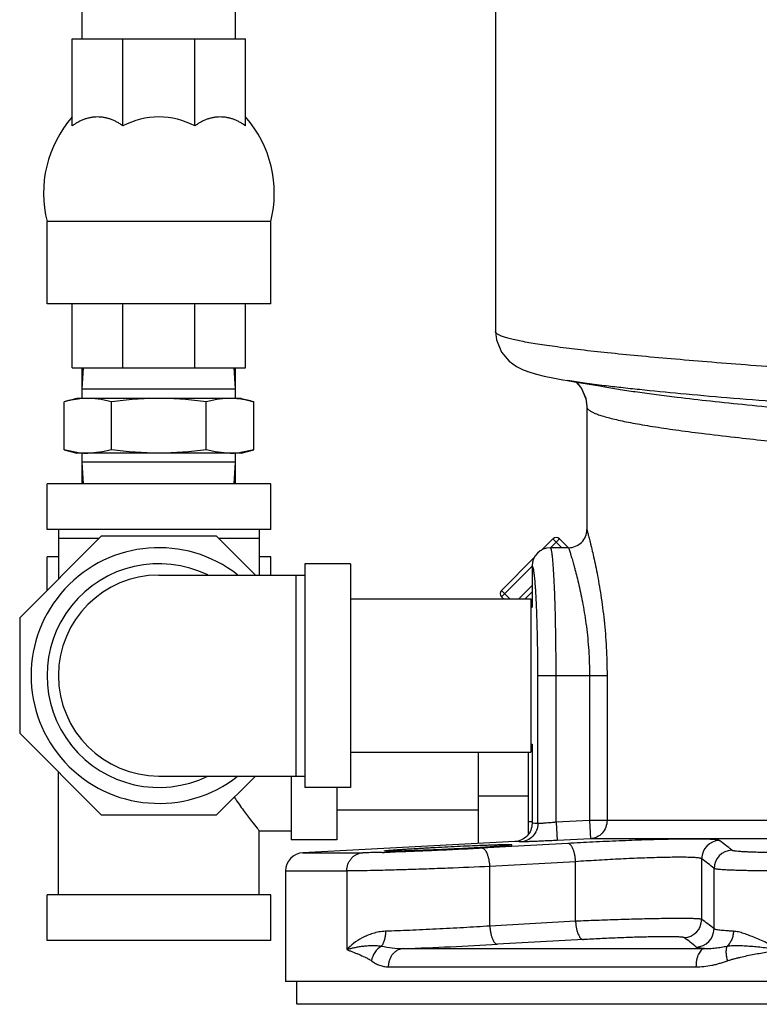
# Model space of a CAD drawing. Units: inches. Extents: x -18 to 90, y -31 to 69.
# Drawn here: x -18 to -13, y -9 to -2 of the extents above; entities that cross this region are included whole.
import ezdxf

# ---------------------------------------------------------------- set-up
doc = ezdxf.new("R2010")
doc.units = ezdxf.units.IN
doc.header["$LTSCALE"] = 1.87
doc.header["$MEASUREMENT"] = 0
doc.layers.get('0').update_dxf_attribs({"linetype": 'CONTINUOUS'})

msp = doc.modelspace()

# ---------------------------------------------------------------- linework, layer by layer
for p, q in [((-17.8424, -2.4068), (-17.8424, 0.7992)), ((-16.7924, -2.4068), (-16.7924, 0.7992)), ((-15.0124, -1.5647), (-15.0124, -4.4088)), ((-17.9111, -2.4068), (-16.7236, -2.4068)), ((-17.9111, -3.0022), (-17.9111, -2.4068)), ((-17.5633, -3.0022), (-17.5633, -2.4068)), ((-17.0714, -3.0022), (-17.0714, -2.4068)), ((-16.7236, -3.0022), (-16.7236, -2.4068)), ((-16.5517, -3.6568), (-18.083, -3.6568)), ((-18.083, -4.2193), (-18.083, -3.6568)), ((-16.5517, -4.2193), (-16.5517, -3.6568)), ((-16.5518, -4.2193), (-18.083, -4.2193)), ((-17.9111, -4.6568), (-17.9111, -4.2193)), ((-17.5633, -4.6568), (-17.5633, -4.2193)), ((-17.0714, -4.6568), (-17.0714, -4.2193)), ((-16.7236, -4.6568), (-16.7236, -4.2193)), ((-15.0124, -4.4114), (-15.0124, -4.4088)), ((-17.9111, -4.6568), (-16.7236, -4.6568)), ((-17.8424, -4.8038), (-17.8424, -4.6568)), ((-17.8424, -4.8038), (-17.8332, -4.6568)), ((-16.7924, -4.8038), (-16.8016, -4.6568)), ((-16.7924, -4.8038), (-16.7924, -4.6568)), ((-14.8227, -4.67), (-14.7788, -4.6864)), ((-14.793, -4.6813), (-14.7852, -4.6843)), ((-14.7852, -4.6843), (-14.741, -4.6979)), ((-14.519, -4.7442), (-14.4655, -4.7531)), ((-14.519, -4.7442), (-14.4709, -4.7522)), ((-14.4629, -4.7535), (-14.4592, -4.7563)), ((-14.4625, -4.7536), (-14.4265, -4.794)), ((-16.7924, -4.8038), (-17.8424, -4.8038)), ((-17.8424, -4.8663), (-17.8424, -4.8038)), ((-16.7924, -4.8663), (-16.7924, -4.8038)), ((-14.4265, -4.794), (-14.3945, -4.8655)), ((-17.8799, -4.8663), (-17.9669, -4.8896)), ((-17.9669, -5.218), (-17.9669, -4.8896)), ((-16.7549, -4.8663), (-17.8799, -4.8663)), ((-17.6421, -5.218), (-17.6421, -4.8896)), ((-16.9926, -5.218), (-16.9926, -4.8896)), ((-16.7549, -4.8663), (-16.6678, -4.8896)), ((-16.6678, -5.218), (-16.6678, -4.8896)), ((-14.3945, -4.8655), (-14.3874, -4.9209)), ((-14.3874, -4.9226), (-14.3874, -4.9209)), ((-14.3874, -4.9226), (-14.3874, -5.7633)), ((-17.9669, -5.218), (-17.8799, -5.2413)), ((-16.7549, -5.2413), (-17.8799, -5.2413)), ((-17.8424, -5.3038), (-17.8424, -5.2413)), ((-16.7924, -5.3038), (-16.7924, -5.2413)), ((-16.7549, -5.2413), (-16.6678, -5.218)), ((-16.7924, -5.3038), (-17.8424, -5.3038)), ((-17.8332, -5.4508), (-17.8424, -5.3038)), ((-17.8424, -5.4508), (-17.8424, -5.3038)), ((-16.8016, -5.4508), (-16.7924, -5.3038)), ((-16.7924, -5.4508), (-16.7924, -5.3038)), ((-16.5517, -5.4508), (-18.083, -5.4508)), ((-18.083, -5.7633), (-18.083, -5.4508)), ((-16.5517, -5.7633), (-16.5517, -5.4508)), ((-16.5517, -5.7633), (-18.083, -5.7633)), ((-18.0049, -5.7633), (-18.0049, -6.1029)), ((-16.6299, -5.7633), (-16.6299, -6.0758)), ((-17.7122, -5.8102), (-18.2705, -6.3685)), ((-17.7278, -5.8258), (-18.0049, -5.8258)), ((-16.9226, -5.8102), (-17.7122, -5.8102)), ((-16.6569, -6.0758), (-16.9226, -5.8102)), ((-16.6299, -5.8258), (-16.9069, -5.8258)), ((-14.6997, -5.9076), (-14.6191, -5.827)), ((-14.5749, -5.827), (-14.6362, -5.8883)), ((-14.5578, -5.8883), (-14.6191, -5.827)), ((-14.5136, -5.8883), (-14.5749, -5.827)), ((-14.5124, -5.8883), (-14.6372, -5.8883)), ((-18.0049, -5.9508), (-18.083, -5.9508)), ((-18.083, -6.181), (-18.083, -5.9508)), ((-16.5517, -5.9508), (-16.6299, -5.9508)), ((-16.5517, -6.0758), (-16.5517, -5.9508)), ((-14.9727, -6.1805), (-14.7432, -5.951)), ((-16.0049, -5.9977), (-16.3174, -5.9977)), ((-16.3174, -5.9977), (-16.3174, -7.5289)), ((-16.0049, -5.9977), (-16.0049, -7.5289)), ((-14.7624, -6.0144), (-14.9727, -6.2247)), ((-14.7624, -6.0133), (-14.7624, -6.2946)), ((-17.3174, -6.0758), (-16.3174, -6.0758)), ((-16.3799, -6.0758), (-16.3799, -7.4508)), ((-14.9149, -6.2383), (-14.9727, -6.1805)), ((-14.8537, -6.2383), (-14.7624, -6.147)), ((-14.7624, -6.1912), (-14.8095, -6.2383)), ((-16.0049, -6.2383), (-14.7699, -6.2383)), ((-14.9591, -6.2383), (-14.9727, -6.2247)), ((-14.7699, -6.2383), (-14.7699, -7.2883)), ((-14.7699, -6.2871), (-14.7624, -6.2796)), ((-14.7699, -6.2946), (-14.7624, -6.2946)), ((-14.7311, -6.3007), (-14.7314, -6.2939)), ((-18.2705, -6.3685), (-18.2705, -7.1581)), ((-14.7227, -6.7633), (-14.2492, -6.7633)), ((-14.7227, -7.7768), (-14.7227, -6.7633)), ((-14.5979, -7.7669), (-14.5979, -6.7633)), ((-14.3691, -6.7633), (-14.3691, -7.7553)), ((-14.2492, -6.7633), (-14.2492, -7.7553)), ((-18.2705, -7.1581), (-17.7122, -7.7164)), ((-14.7699, -7.2321), (-14.7624, -7.2321)), ((-14.7624, -7.2321), (-14.7624, -7.775)), ((-16.0049, -7.2883), (-14.7699, -7.2883)), ((-15.1301, -7.9128), (-15.1301, -7.2883)), ((-14.7864, -7.8448), (-14.7864, -7.2883)), ((-18.0049, -8.2633), (-18.0049, -7.4237)), ((-17.3174, -7.4508), (-16.3174, -7.4508)), ((-16.9226, -7.7164), (-16.6569, -7.4508)), ((-16.4111, -7.4508), (-16.4111, -7.8883)), ((-16.0049, -7.5289), (-16.3174, -7.5289)), ((-16.0986, -7.5289), (-16.0986, -7.8883)), ((-14.7864, -7.5881), (-15.1301, -7.5881)), ((-17.7122, -7.7164), (-16.9226, -7.7164)), ((-16.0986, -7.6833), (-15.1301, -7.6833)), ((-14.7864, -7.7633), (-14.7624, -7.7633)), ((-14.3691, -7.7553), (-14.5979, -7.7669)), ((-14.5979, -7.7669), (-14.5916, -7.8917)), ((-11.2424, -7.7553), (-14.3691, -7.7553)), ((-14.3691, -7.7553), (-14.3629, -7.8802)), ((-16.6299, -7.8258), (-16.4111, -7.8258)), ((-16.6299, -8.2633), (-16.6299, -7.8258)), ((-14.3629, -7.8802), (-14.5916, -7.8917)), ((-11.4847, -7.8802), (-14.3629, -7.8802)), ((-16.0986, -7.8883), (-16.4111, -7.8883)), ((-14.8811, -7.8998), (-16.3314, -7.9758)), ((-15.1289, -7.9128), (-15.1301, -7.9128)), ((-15.1041, -7.9399), (-15.1196, -7.9408)), ((-14.9055, -7.934), (-15.1048, -7.9452)), ((-14.9001, -7.9337), (-14.9055, -7.934)), ((-14.518, -7.9123), (-14.9001, -7.9337)), ((-16.3314, -7.9758), (-15.9218, -7.9758)), ((-13.6012, -8.4322), (-13.6012, -8.0169)), ((-14.4646, -8.0371), (-15.0513, -8.0701)), ((-15.0513, -8.478), (-15.0513, -8.0701)), ((-14.4646, -8.4454), (-14.4646, -8.0371)), ((-13.5166, -8.4967), (-13.5166, -8.0837)), ((-16.4499, -8.1007), (-16.0312, -8.1007)), ((-16.4499, -8.1007), (-16.4499, -8.8571)), ((-16.0312, -8.1007), (-16.0312, -8.6383)), ((-16.5517, -8.2633), (-18.083, -8.2633)), ((-18.083, -8.5758), (-18.083, -8.2633)), ((-16.5517, -8.5758), (-16.5517, -8.2633)), ((-14.4646, -8.4454), (-15.0513, -8.478)), ((-16.5517, -8.5758), (-18.083, -8.5758)), ((-14.4113, -8.5702), (-14.998, -8.6028)), ((-15.6436, -8.6321), (-13.5823, -8.6321)), ((-15.747, -8.7569), (-13.6402, -8.7569)), ((-10.9677, -8.8571), (-16.4498, -8.8571)), ((-16.3719, -9.0133), (-16.3719, -8.8571)), ((-5.5279, -9.0133), (-16.3718, -9.0133))]:
    msp.add_line(p, q)
for points in [[(-15.0124, -4.4114), (-15.0061, -4.4659), (-14.9708, -4.5509), (-14.9185, -4.6116), (-14.8679, -4.6476), (-14.8227, -4.67)], [(-14.7788, -4.6864), (-14.7322, -4.7004), (-14.6802, -4.7133)], [(-14.6802, -4.7133), (-14.6209, -4.7259), (-14.5528, -4.7385), (-14.5184, -4.7443)], [(-14.4709, -4.7522), (-14.2995, -4.7814), (-14.2631, -4.7877)], [(-14.4592, -4.7563), (-14.4236, -4.7984), (-14.3936, -4.869), (-14.3874, -4.9209)]]:
    msp.add_lwpolyline(points)
for centre, radius, start, end in [((-17.3163, -3.4619), 0.7911, 138.7569, 194.26015), ((-17.3174, -3.4612), 0.5207, 90.00193, 118.18542), ((-17.3174, -3.4612), 0.5207, 61.81458, 89.99807), ((-17.3184, -3.4619), 0.7911, 345.73985, 41.2431), ((-15.0007, -4.4088), 0.0117, 180.02417, 185.14434), ((-17.8045, -5.3954), 0.5291, 90.00496, 94.09395), ((-16.8304, -5.399), 0.5327, 85.91137, 89.98124), ((-16.8336, -5.438), 0.5718, 82.14705, 85.8705), ((-11.2882, 13.3807), 18.6301, 262.86521, 263.57515), ((-17.8021, -4.6791), 0.5623, 262.13449, 265.91005), ((-17.8045, -4.7122), 0.5291, 265.90605, 269.99504), ((-16.8304, -4.7086), 0.5327, 270.01876, 274.08863), ((-16.8336, -4.6696), 0.5718, 274.1295, 277.85295), ((-14.5124, -5.7633), 0.125, 269.9997, 0.00053), ((-14.597, -5.8491), 0.0312, 45, 135), ((-17.3174, -6.7633), 0.875, 51.95632, 308.04368), ((-14.6373, -6.0134), 0.1251, 89.96791, 179.9616), ((-17.3174, -6.7633), 0.7656, 64.03912, 295.96088), ((-17.3174, -6.7633), 0.6875, 90, 270), ((-14.9506, -6.2026), 0.0312, 135, 225), ((-14.7519, -7.9822), 0.2075, 81.91811, 92.89341), ((-14.8702, -8.1057), 0.2062, 81.88642, 93.01881), ((-13.4761, -8.0171), 0.1252, 92.1574, 179.88734), ((-16.3249, -8.1007), 0.125, 93, 180), ((-16.146, 6.2136), 14.1918, 271.43983, 271.66792), ((-13.3914, -8.084), 0.1252, 91.61893, 179.85264), ((-13.7264, -8.432), 0.1252, 272.25355, 359.8953), ((-13.6418, -8.4964), 0.1252, 271.72265, 359.85822), ((-16.8506, 25.1499), 33.8035, 272.04619, 273.14174)]:
    msp.add_arc(centre, radius, start, end)
for points, knots in [([(-17.5633, -3.0022), (-17.5699, -2.9972), (-17.5833, -2.9878), (-17.6042, -2.9753), (-17.6255, -2.9646), (-17.6474, -2.9558), (-17.6695, -2.949), (-17.6919, -2.944), (-17.7145, -2.9411), (-17.7372, -2.9401), (-17.7599, -2.9411), (-17.7825, -2.944), (-17.8049, -2.949), (-17.8271, -2.9558), (-17.8489, -2.9646), (-17.8703, -2.9753), (-17.8911, -2.9878), (-17.9045, -2.9972), (-17.9111, -3.0022)], [0, 0, 0, 0, 0.065958, 0.130625, 0.194118, 0.25659, 0.318213, 0.379178, 0.439697, 0.499989, 0.560282, 0.620802, 0.68177, 0.743396, 0.805871, 0.869367, 0.934039, 1, 1, 1, 1]), ([(-16.7236, -3.0022), (-16.7302, -2.9972), (-16.7436, -2.9878), (-16.7645, -2.9753), (-16.7859, -2.9646), (-16.8077, -2.9558), (-16.8298, -2.949), (-16.8522, -2.944), (-16.8748, -2.9411), (-16.8975, -2.9401), (-16.9202, -2.9411), (-16.9428, -2.944), (-16.9652, -2.949), (-16.9874, -2.9558), (-17.0092, -2.9646), (-17.0306, -2.9753), (-17.0515, -2.9878), (-17.0648, -2.9972), (-17.0714, -3.0022)], [0, 0, 0, 0, 0.06596, 0.130632, 0.194128, 0.256603, 0.318228, 0.379196, 0.439716, 0.500009, 0.560302, 0.620821, 0.681787, 0.743409, 0.805881, 0.869374, 0.934042, 1, 1, 1, 1]), ([(-14.9775, -4.4378), (-14.9825, -4.4357), (-14.9895, -4.4325), (-14.9979, -4.4274), (-15.0059, -4.4218), (-15.0118, -4.4154), (-15.0123, -4.4099)], [0, 0, 0, 0, 0.356548, 0.505591, 0.636093, 1, 1, 1, 1]), ([(-11.4501, -4.7669), (-11.6679, -4.7526), (-12.0932, -4.7243), (-12.7099, -4.6819), (-13.1969, -4.6461), (-13.5586, -4.6175), (-13.8047, -4.5967), (-14.0315, -4.5762), (-14.2375, -4.556), (-14.4212, -4.536), (-14.5598, -4.5189), (-14.6587, -4.5053), (-14.7235, -4.4955), (-14.7819, -4.4858), (-14.8339, -4.4763), (-14.8793, -4.4668), (-14.9181, -4.4574), (-14.9502, -4.4481), (-14.9692, -4.4414), (-14.9775, -4.4378)], [0, 0, 0, 0, 0.184664, 0.360567, 0.52298, 0.597748, 0.667546, 0.731905, 0.790398, 0.842635, 0.888274, 0.908527, 0.927025, 0.94374, 0.95865, 0.971738, 0.98299, 0.992406, 1, 1, 1, 1]), ([(-14.269, -4.7794), (-14.3138, -4.7738), (-14.3971, -4.763), (-14.4801, -4.7506), (-14.5184, -4.7443)], [0, 0, 0, 0, 0.538005, 1, 1, 1, 1]), ([(-11.4504, -5.008), (-11.7333, -4.9886), (-12.1498, -4.96), (-12.6923, -4.9208), (-13.0686, -4.8922), (-13.4174, -4.864), (-13.734, -4.8361), (-13.9758, -4.8125), (-14.1501, -4.7936), (-14.2305, -4.7841), (-14.269, -4.7794)], [0, 0, 0, 0, 0.300821, 0.442884, 0.576912, 0.701174, 0.814059, 0.914101, 0.958893, 1, 1, 1, 1]), ([(-14.2631, -4.7877), (-14.2282, -4.7939), (-14.1542, -4.806), (-14.0367, -4.8233), (-13.9071, -4.8408), (-13.8166, -4.852), (-13.7694, -4.8577)], [0, 0, 0, 0, 0.213165, 0.451481, 0.71407, 1, 1, 1, 1]), ([(-17.8422, -4.8677), (-17.8527, -4.8684), (-17.8736, -4.8705), (-17.9048, -4.8753), (-17.936, -4.8817), (-17.9566, -4.8869), (-17.9669, -4.8896)], [0, 0, 0, 0, 0.247815, 0.496891, 0.747564, 1, 1, 1, 1]), ([(-17.6421, -4.8896), (-17.6555, -4.886), (-17.6824, -4.8795), (-17.723, -4.872), (-17.7637, -4.8674), (-17.7909, -4.8663), (-17.8045, -4.8663)], [0, 0, 0, 0, 0.252869, 0.503488, 0.752268, 1, 1, 1, 1]), ([(-17.3174, -4.8663), (-17.3445, -4.8663), (-17.3988, -4.8674), (-17.4802, -4.872), (-17.5613, -4.8795), (-17.6152, -4.886), (-17.6421, -4.8896)], [0, 0, 0, 0, 0.249999, 0.499998, 0.749998, 1, 1, 1, 1]), ([(-16.9926, -4.8896), (-17.0195, -4.886), (-17.0734, -4.8795), (-17.1546, -4.872), (-17.2359, -4.8674), (-17.2902, -4.8663), (-17.3174, -4.8663)], [0, 0, 0, 0, 0.25, 0.5, 0.75, 1, 1, 1, 1]), ([(-16.8302, -4.8663), (-16.8438, -4.8663), (-16.871, -4.8674), (-16.9118, -4.872), (-16.9524, -4.8795), (-16.9792, -4.886), (-16.9926, -4.8896)], [0, 0, 0, 0, 0.247731, 0.496511, 0.74713, 1, 1, 1, 1]), ([(-16.6678, -4.8896), (-16.6823, -4.8857), (-16.7113, -4.8787), (-16.7408, -4.8736), (-16.7555, -4.8715)], [0, 0, 0, 0, 0.502394, 1, 1, 1, 1]), ([(-13.7694, -4.8577), (-13.6933, -4.8668), (-13.5337, -4.885), (-13.2837, -4.9111), (-13.0137, -4.9373), (-12.6205, -4.9733), (-12.0975, -5.018), (-11.6705, -5.0525), (-11.4505, -5.0702)], [0, 0, 0, 0, 0.098716, 0.206939, 0.323756, 0.448186, 0.715584, 1, 1, 1, 1]), ([(-14.3874, -4.9226), (-14.3874, -4.9245), (-14.3868, -4.9283), (-14.3842, -4.9339), (-14.3801, -4.9394), (-14.3744, -4.9449), (-14.3671, -4.9504), (-14.3583, -4.9559), (-14.348, -4.9615), (-14.3311, -4.9693), (-14.3061, -4.9789), (-14.2713, -4.9901), (-14.2303, -5.0013), (-14.1832, -5.0127), (-14.1302, -5.0241), (-14.0712, -5.0356), (-14.0065, -5.0471), (-13.9091, -5.0631), (-13.7737, -5.083), (-13.6617, -5.0977), (-13.6022, -5.1052)], [0, 0, 0, 0, 0.006701, 0.013977, 0.022255, 0.031826, 0.042879, 0.055535, 0.069873, 0.085945, 0.123404, 0.168055, 0.21994, 0.27905, 0.345324, 0.418668, 0.498978, 0.586135, 0.780356, 1, 1, 1, 1]), ([(-13.373, -5.1324), (-13.3059, -5.14), (-13.167, -5.1552), (-12.8724, -5.1853), (-12.4761, -5.2227), (-11.9741, -5.2669), (-11.6279, -5.296), (-11.4505, -5.3108)], [0, 0, 0, 0, 0.104905, 0.217041, 0.460185, 0.72336, 1, 1, 1, 1]), ([(-17.8791, -5.2361), (-17.8938, -5.2341), (-17.9233, -5.2289), (-17.9524, -5.2219), (-17.9669, -5.218)], [0, 0, 0, 0, 0.4976, 1, 1, 1, 1]), ([(-17.6421, -5.218), (-17.6555, -5.2216), (-17.6824, -5.2281), (-17.723, -5.2356), (-17.7637, -5.2402), (-17.7909, -5.2413), (-17.8045, -5.2413)], [0, 0, 0, 0, 0.252869, 0.503488, 0.752268, 1, 1, 1, 1]), ([(-17.3174, -5.2413), (-17.3445, -5.2413), (-17.3988, -5.2402), (-17.4802, -5.2356), (-17.5613, -5.2281), (-17.6152, -5.2216), (-17.6421, -5.218)], [0, 0, 0, 0, 0.249999, 0.499998, 0.749998, 1, 1, 1, 1]), ([(-16.9926, -5.218), (-17.0195, -5.2216), (-17.0734, -5.2281), (-17.1546, -5.2356), (-17.2359, -5.2402), (-17.2902, -5.2413), (-17.3174, -5.2413)], [0, 0, 0, 0, 0.25, 0.5, 0.75, 1, 1, 1, 1]), ([(-16.8302, -5.2413), (-16.8438, -5.2413), (-16.871, -5.2402), (-16.9118, -5.2356), (-16.9524, -5.2281), (-16.9792, -5.2216), (-16.9926, -5.218)], [0, 0, 0, 0, 0.247731, 0.496511, 0.74713, 1, 1, 1, 1]), ([(-16.6678, -5.218), (-16.6823, -5.2219), (-16.7113, -5.2289), (-16.7408, -5.234), (-16.7555, -5.2361)], [0, 0, 0, 0, 0.502394, 1, 1, 1, 1]), ([(-14.3874, -5.7633), (-14.3874, -5.7633), (-14.3873, -5.7634), (-14.3873, -5.7637), (-14.3872, -5.7641), (-14.3869, -5.7649), (-14.3865, -5.7663), (-14.386, -5.7685), (-14.3852, -5.7714), (-14.3843, -5.7748), (-14.3832, -5.7789), (-14.3814, -5.7856), (-14.3788, -5.7954), (-14.3753, -5.809), (-14.3711, -5.8249), (-14.3665, -5.8431), (-14.3615, -5.8636), (-14.3538, -5.8951), (-14.3434, -5.9395), (-14.3305, -5.9985), (-14.3171, -6.0646), (-14.3038, -6.1372), (-14.2909, -6.2155), (-14.2791, -6.2988), (-14.2651, -6.4176), (-14.2526, -6.5729), (-14.2492, -6.6991), (-14.2492, -6.7633)], [0, 0, 0, 0, 0.000081, 0.000323, 0.000727, 0.001292, 0.002903, 0.005156, 0.00805, 0.011581, 0.015745, 0.020537, 0.031981, 0.04587, 0.062147, 0.080742, 0.101587, 0.124607, 0.176833, 0.236738, 0.303605, 0.376709, 0.455314, 0.538682, 0.62606, 0.809744, 1, 1, 1, 1]), ([(-14.5979, -6.7633), (-14.5979, -6.7064), (-14.5984, -6.5947), (-14.6002, -6.4572), (-14.6024, -6.352), (-14.6044, -6.2786), (-14.6067, -6.2098), (-14.6092, -6.1464), (-14.6121, -6.0889), (-14.6151, -6.038), (-14.6183, -5.994), (-14.6213, -5.9619), (-14.6238, -5.9401), (-14.6256, -5.9266), (-14.6275, -5.9152), (-14.6291, -5.9069), (-14.6304, -5.9013), (-14.6314, -5.8979), (-14.6323, -5.895), (-14.6333, -5.8926), (-14.6342, -5.8908), (-14.6351, -5.8894), (-14.6361, -5.8885), (-14.6369, -5.8883), (-14.6372, -5.8883)], [0, 0, 0, 0, 0.19439, 0.381349, 0.469734, 0.55361, 0.632168, 0.704636, 0.770341, 0.828641, 0.879006, 0.920954, 0.93865, 0.954115, 0.967317, 0.978231, 0.982828, 0.986855, 0.990316, 0.993222, 0.995587, 0.997445, 0.998864, 1, 1, 1, 1]), ([(-14.5124, -5.8883), (-14.5123, -5.8883), (-14.5124, -5.8884), (-14.5123, -5.8885), (-14.5123, -5.8886), (-14.5122, -5.8889), (-14.512, -5.8894), (-14.5118, -5.89), (-14.5116, -5.8907), (-14.5113, -5.8916), (-14.5109, -5.893), (-14.5102, -5.8951), (-14.5093, -5.8981), (-14.5082, -5.9015), (-14.5069, -5.9055), (-14.5055, -5.91), (-14.5033, -5.917), (-14.5002, -5.927), (-14.496, -5.9406), (-14.4914, -5.9561), (-14.4862, -5.9736), (-14.4807, -5.9929), (-14.4747, -6.014), (-14.466, -6.0457), (-14.4546, -6.0894), (-14.4408, -6.1465), (-14.4269, -6.2096), (-14.4135, -6.2779), (-14.4011, -6.351), (-14.3901, -6.4283), (-14.3811, -6.5089), (-14.3719, -6.6208), (-14.3691, -6.7061), (-14.3691, -6.7633)], [0, 0, 0, 0, 0.000079, 0.000178, 0.000316, 0.000709, 0.001261, 0.001969, 0.002834, 0.003856, 0.005034, 0.007859, 0.011308, 0.015376, 0.020058, 0.02535, 0.031247, 0.044836, 0.060776, 0.079005, 0.099461, 0.12208, 0.146787, 0.173507, 0.232675, 0.298944, 0.371654, 0.450129, 0.533666, 0.621534, 0.712956, 0.807104, 1, 1, 1, 1]), ([(-14.7314, -6.2939), (-14.7323, -6.2729), (-14.7341, -6.2332), (-14.7369, -6.1851), (-14.7394, -6.1502), (-14.7412, -6.1268), (-14.7431, -6.1055), (-14.7451, -6.0863), (-14.7471, -6.0693), (-14.7491, -6.0545), (-14.7512, -6.0419), (-14.753, -6.0329), (-14.7546, -6.0268), (-14.7557, -6.0231), (-14.7567, -6.02), (-14.7578, -6.0175), (-14.7589, -6.0156), (-14.76, -6.0142), (-14.7612, -6.0134), (-14.762, -6.0133), (-14.7624, -6.0133)], [0, 0, 0, 0, 0.221292, 0.41884, 0.507905, 0.590135, 0.665288, 0.733124, 0.793423, 0.846035, 0.890834, 0.927714, 0.943166, 0.956634, 0.968139, 0.97772, 0.985447, 0.991466, 0.996091, 1, 1, 1, 1]), ([(-14.7227, -6.7633), (-14.7227, -6.6817), (-14.7237, -6.5622), (-14.7272, -6.408), (-14.7297, -6.3354), (-14.7311, -6.3007)], [0, 0, 0, 0, 0.528933, 0.775098, 1, 1, 1, 1]), ([(-16.801, -7.5955), (-16.7906, -7.6117), (-16.7698, -7.6427), (-16.7305, -7.6978), (-16.6887, -7.7527), (-16.6522, -7.7984), (-16.6345, -7.8201), (-16.6299, -7.8258)], [0, 0, 0, 0, 0.201756, 0.389151, 0.707584, 0.9228, 1, 1, 1, 1]), ([(-14.7624, -7.775), (-14.7624, -7.7907), (-14.7685, -7.8225), (-14.7946, -7.8632), (-14.8339, -7.8913), (-14.8653, -7.899), (-14.881, -7.8998)], [0, 0, 0, 0, 0.25, 0.5, 0.75, 1, 1, 1, 1]), ([(-14.7227, -7.7768), (-14.7227, -7.7925), (-14.7288, -7.8243), (-14.7549, -7.8649), (-14.7941, -7.8931), (-14.8254, -7.9008), (-14.8411, -7.9016)], [0, 0, 0, 0, 0.250136, 0.500211, 0.750165, 1, 1, 1, 1]), ([(-14.5979, -7.7669), (-14.6057, -7.7677), (-14.6211, -7.7692), (-14.6436, -7.7713), (-14.6644, -7.7731), (-14.6803, -7.7744), (-14.6918, -7.7753), (-14.6991, -7.7758), (-14.7056, -7.7763), (-14.711, -7.7766), (-14.7155, -7.7768), (-14.7185, -7.7769), (-14.7204, -7.7769), (-14.7214, -7.7769), (-14.7222, -7.7769), (-14.7226, -7.7768), (-14.7227, -7.7768)], [0, 0, 0, 0, 0.188593, 0.37064, 0.539382, 0.688906, 0.754705, 0.813722, 0.865405, 0.909274, 0.944955, 0.972101, 0.982397, 0.990484, 0.99635, 1, 1, 1, 1]), ([(-14.2492, -7.7553), (-14.2492, -7.771), (-14.2549, -7.8026), (-14.2798, -7.8432), (-14.3174, -7.8715), (-14.3478, -7.8793), (-14.3629, -7.8802)], [0, 0, 0, 0, 0.254559, 0.506539, 0.754731, 1, 1, 1, 1]), ([(-13.4808, -7.892), (-13.4813, -7.8917), (-13.4825, -7.8911), (-13.4858, -7.8899), (-13.4917, -7.8887), (-13.5008, -7.8874), (-13.5124, -7.8862), (-13.5265, -7.8852), (-13.5432, -7.8843), (-13.5624, -7.8836), (-13.5839, -7.883), (-13.6077, -7.8825), (-13.6438, -7.8822), (-13.6939, -7.8822), (-13.7597, -7.8829), (-13.8322, -7.8842), (-13.9103, -7.8861), (-13.993, -7.8886), (-14.0791, -7.8917), (-14.197, -7.8963), (-14.3436, -7.903), (-14.4606, -7.9091), (-14.518, -7.9123)], [0, 0, 0, 0, 0.001667, 0.003912, 0.010218, 0.018995, 0.030248, 0.043946, 0.060045, 0.078496, 0.099236, 0.122189, 0.147279, 0.203509, 0.267131, 0.337242, 0.412853, 0.492886, 0.576209, 0.66164, 0.833926, 1, 1, 1, 1]), ([(-15.7758, -7.9641), (-15.7758, -7.964), (-15.7756, -7.9638), (-15.7752, -7.9636), (-15.7745, -7.9634), (-15.7731, -7.963), (-15.7707, -7.9626), (-15.767, -7.962), (-15.7623, -7.9615), (-15.7566, -7.9608), (-15.7499, -7.9601), (-15.7421, -7.9594), (-15.7334, -7.9587), (-15.72, -7.9575), (-15.7009, -7.9561), (-15.6754, -7.9542), (-15.6466, -7.9523), (-15.6149, -7.9503), (-15.5806, -7.9482), (-15.5439, -7.946), (-15.5052, -7.9438), (-15.465, -7.9415), (-15.4092, -7.9385), (-15.3385, -7.9349), (-15.2543, -7.9308), (-15.1855, -7.9277), (-15.1329, -7.9255), (-15.0962, -7.9241), (-15.0618, -7.9228), (-15.0301, -7.9217), (-15.0013, -7.9209), (-14.9758, -7.9203), (-14.9567, -7.92), (-14.9432, -7.9198), (-14.9345, -7.9198), (-14.9267, -7.9198), (-14.92, -7.9199), (-14.9143, -7.9201), (-14.9096, -7.9203), (-14.9059, -7.9205), (-14.9032, -7.9208), (-14.9017, -7.9211), (-14.901, -7.9214), (-14.9008, -7.9216), (-14.9008, -7.9217)], [0, 0, 0, 0, 0.000277, 0.000793, 0.00159, 0.002678, 0.005735, 0.009971, 0.015382, 0.02196, 0.029689, 0.038547, 0.048512, 0.059561, 0.084814, 0.114058, 0.147004, 0.183349, 0.222731, 0.264776, 0.309084, 0.355223, 0.402756, 0.500165, 0.597582, 0.69127, 0.735587, 0.777636, 0.817018, 0.853353, 0.886279, 0.915491, 0.940701, 0.951723, 0.961659, 0.970486, 0.978182, 0.984725, 0.9901, 0.9943, 0.997325, 0.999185, 0.999699, 1, 1, 1, 1]), ([(-15.1196, -7.9408), (-15.1547, -7.9429), (-15.2085, -7.9459), (-15.2814, -7.9497), (-15.3381, -7.9524), (-15.3949, -7.955), (-15.4507, -7.9573), (-15.5046, -7.9594), (-15.5556, -7.9613), (-15.603, -7.9628), (-15.6397, -7.9639), (-15.6666, -7.9646), (-15.6848, -7.965), (-15.7015, -7.9653), (-15.7166, -7.9655), (-15.7301, -7.9656), (-15.7419, -7.9657), (-15.752, -7.9657), (-15.7603, -7.9655), (-15.7661, -7.9653), (-15.7698, -7.9651), (-15.7719, -7.965), (-15.7735, -7.9648), (-15.7747, -7.9646), (-15.7754, -7.9644), (-15.7758, -7.9642), (-15.7758, -7.9641)], [0, 0, 0, 0, 0.16073, 0.246212, 0.333179, 0.420149, 0.505641, 0.588188, 0.666387, 0.738883, 0.804451, 0.834269, 0.861943, 0.887357, 0.910398, 0.930957, 0.948957, 0.964327, 0.976995, 0.986902, 0.99081, 0.99402, 0.99653, 0.998344, 0.999474, 1, 1, 1, 1]), ([(-15.1048, -7.9452), (-15.1582, -7.9482), (-15.2669, -7.9539), (-15.4288, -7.9613), (-15.5848, -7.9674), (-15.6855, -7.9708), (-15.7329, -7.9722)], [0, 0, 0, 0, 0.255327, 0.519354, 0.773522, 1, 1, 1, 1]), ([(-15.0513, -8.0701), (-15.0517, -8.062), (-15.053, -8.046), (-15.0568, -8.0229), (-15.0621, -8.0016), (-15.0687, -7.9828), (-15.0754, -7.9692), (-15.0814, -7.9604), (-15.0858, -7.9551), (-15.0904, -7.9508), (-15.0952, -7.9477), (-15.0999, -7.9458), (-15.1032, -7.9453), (-15.1048, -7.9452)], [0, 0, 0, 0, 0.1689, 0.333604, 0.487939, 0.627447, 0.748664, 0.80184, 0.84993, 0.893104, 0.931881, 0.967102, 1, 1, 1, 1]), ([(-14.9008, -7.9217), (-14.9008, -7.9219), (-14.9011, -7.9222), (-14.9018, -7.9224), (-14.9029, -7.9228), (-14.9052, -7.9233), (-14.9091, -7.924), (-14.9151, -7.9249), (-14.9228, -7.9259), (-14.9321, -7.9269), (-14.943, -7.928), (-14.9555, -7.9292), (-14.9695, -7.9304), (-14.9849, -7.9316), (-15.0018, -7.9329), (-15.0268, -7.9348), (-15.0611, -7.9371), (-15.0892, -7.9389), (-15.1041, -7.9399)], [0, 0, 0, 0, 0.00186, 0.00544, 0.011016, 0.018642, 0.040089, 0.069788, 0.107678, 0.1536, 0.207351, 0.26873, 0.337524, 0.413455, 0.496197, 0.585425, 0.781984, 1, 1, 1, 1]), ([(-14.5916, -7.8917), (-14.6073, -7.8925), (-14.6381, -7.894), (-14.683, -7.8961), (-14.7246, -7.898), (-14.7565, -7.8993), (-14.7794, -7.9001), (-14.794, -7.9007), (-14.8069, -7.9011), (-14.8178, -7.9014), (-14.8267, -7.9016), (-14.8328, -7.9017), (-14.8366, -7.9018), (-14.8386, -7.9017), (-14.84, -7.9017), (-14.8408, -7.9017), (-14.8411, -7.9016)], [0, 0, 0, 0, 0.188693, 0.370804, 0.539561, 0.689059, 0.754831, 0.813818, 0.865478, 0.909334, 0.945015, 0.972166, 0.982463, 0.990546, 0.996397, 1, 1, 1, 1]), ([(-14.4646, -8.0371), (-14.465, -8.029), (-14.4663, -8.0131), (-14.47, -7.99), (-14.4753, -7.9686), (-14.482, -7.9499), (-14.4887, -7.9363), (-14.4946, -7.9275), (-14.4991, -7.9221), (-14.5037, -7.9179), (-14.5084, -7.9148), (-14.5132, -7.9128), (-14.5164, -7.9123), (-14.518, -7.9123)], [0, 0, 0, 0, 0.168855, 0.333518, 0.487827, 0.627328, 0.748563, 0.801755, 0.849865, 0.893062, 0.93186, 0.967098, 1, 1, 1, 1]), ([(-13.3949, -7.9588), (-13.409, -7.947), (-13.4371, -7.924), (-13.4661, -7.9022), (-13.4808, -7.892)], [0, 0, 0, 0, 0.507886, 1, 1, 1, 1]), ([(-16.0312, -8.1007), (-16.0312, -8.085), (-16.027, -8.0612), (-16.0136, -8.033), (-16.0001, -8.0142), (-15.9835, -7.9986), (-15.9645, -7.9865), (-15.9436, -7.9786), (-15.929, -7.9763), (-15.9218, -7.9758)], [0, 0, 0, 0, 0.257854, 0.385763, 0.511883, 0.636145, 0.758745, 0.88004, 1, 1, 1, 1]), ([(-15.7894, -7.9737), (-15.8146, -7.9743), (-15.8588, -7.9753), (-15.9029, -7.9758), (-15.9218, -7.9758)], [0, 0, 0, 0, 0.572916, 1, 1, 1, 1]), ([(-13.6012, -8.0169), (-13.6016, -8.0165), (-13.6026, -8.0159), (-13.6054, -8.0148), (-13.6103, -8.0135), (-13.6178, -8.0122), (-13.6274, -8.0111), (-13.6392, -8.01), (-13.653, -8.0091), (-13.669, -8.0084), (-13.6941, -8.0076), (-13.7301, -8.007), (-13.7785, -8.007), (-13.8333, -8.0077), (-13.8937, -8.009), (-13.9588, -8.011), (-14.0276, -8.0135), (-14.0993, -8.0165), (-14.1975, -8.0212), (-14.3195, -8.0278), (-14.4168, -8.0339), (-14.4646, -8.0371)], [0, 0, 0, 0, 0.001729, 0.004011, 0.01035, 0.019131, 0.030372, 0.044051, 0.060129, 0.078561, 0.099285, 0.147309, 0.20354, 0.26718, 0.33732, 0.412961, 0.493016, 0.576347, 0.66177, 0.833995, 1, 1, 1, 1]), ([(-13.5166, -8.0837), (-13.5305, -8.0718), (-13.5582, -8.0489), (-13.5868, -8.0271), (-13.6012, -8.0169)], [0, 0, 0, 0, 0.508437, 1, 1, 1, 1]), ([(-13.2079, -7.9737), (-13.2211, -7.9734), (-13.2461, -7.9727), (-13.2815, -7.9714), (-13.3124, -7.9698), (-13.3387, -7.9681), (-13.3576, -7.9664), (-13.3701, -7.9649), (-13.3777, -7.9638), (-13.3839, -7.9627), (-13.3888, -7.9615), (-13.3924, -7.9603), (-13.3943, -7.9594), (-13.3949, -7.9588)], [0, 0, 0, 0, 0.210333, 0.39883, 0.563951, 0.704251, 0.818631, 0.865814, 0.906192, 0.939732, 0.966452, 0.986441, 1, 1, 1, 1]), ([(-12.3528, -7.9589), (-12.3843, -7.9608), (-12.4511, -7.9642), (-12.5949, -7.9698), (-12.7835, -7.9745), (-12.9713, -7.9762), (-13.1125, -7.9755), (-13.1775, -7.9745), (-13.2079, -7.9737)], [0, 0, 0, 0, 0.110699, 0.23466, 0.504605, 0.772173, 0.893228, 1, 1, 1, 1]), ([(-15.0513, -8.0701), (-15.147, -8.0745), (-15.2915, -8.0806), (-15.4829, -8.0875), (-15.6217, -8.092), (-15.7497, -8.0957), (-15.8619, -8.0984), (-15.9539, -8.1001), (-16.0081, -8.1007), (-16.0312, -8.1007)], [0, 0, 0, 0, 0.293113, 0.442465, 0.586035, 0.718313, 0.834229, 0.929339, 1, 1, 1, 1]), ([(-12.0747, -8.0701), (-12.0836, -8.0711), (-12.1028, -8.073), (-12.1474, -8.0768), (-12.2138, -8.0811), (-12.3047, -8.0857), (-12.4087, -8.0898), (-12.5229, -8.0934), (-12.644, -8.0964), (-12.7687, -8.0986), (-12.8933, -8.1001), (-13.0144, -8.1008), (-13.1285, -8.1006), (-13.2177, -8.0999), (-13.2831, -8.0988), (-13.3269, -8.0978), (-13.3668, -8.0967), (-13.4024, -8.0954), (-13.4335, -8.0939), (-13.4599, -8.0922), (-13.4788, -8.0906), (-13.4914, -8.0892), (-13.499, -8.0882), (-13.5053, -8.0872), (-13.5102, -8.0861), (-13.5139, -8.085), (-13.5159, -8.0842), (-13.5166, -8.0837)], [0, 0, 0, 0, 0.018509, 0.040291, 0.092999, 0.156627, 0.229413, 0.309304, 0.394037, 0.481219, 0.568381, 0.653051, 0.732826, 0.805449, 0.838425, 0.868864, 0.896545, 0.92128, 0.942893, 0.961232, 0.976182, 0.982353, 0.987642, 0.992045, 0.995564, 0.998206, 1, 1, 1, 1]), ([(-15.0513, -8.478), (-15.1113, -8.4819), (-15.2337, -8.4893), (-15.4167, -8.4989), (-15.595, -8.507), (-15.7109, -8.5116), (-15.7662, -8.5135)], [0, 0, 0, 0, 0.252248, 0.513716, 0.768234, 1, 1, 1, 1]), ([(-15.0513, -8.478), (-15.0509, -8.4861), (-15.0495, -8.502), (-15.0458, -8.5251), (-15.0406, -8.5464), (-15.0339, -8.5652), (-15.0272, -8.5787), (-15.0213, -8.5876), (-15.0169, -8.5929), (-15.0123, -8.5972), (-15.0076, -8.6003), (-15.0028, -8.6023), (-14.9995, -8.6028), (-14.998, -8.6028)], [0, 0, 0, 0, 0.168784, 0.333383, 0.487651, 0.627142, 0.748402, 0.80162, 0.849763, 0.892996, 0.931828, 0.967091, 1, 1, 1, 1]), ([(-13.6012, -8.4322), (-13.6016, -8.432), (-13.6027, -8.4316), (-13.6054, -8.4309), (-13.6103, -8.4301), (-13.6178, -8.4293), (-13.6274, -8.4286), (-13.6392, -8.4279), (-13.653, -8.4274), (-13.6689, -8.4269), (-13.694, -8.4264), (-13.73, -8.426), (-13.7784, -8.426), (-13.8332, -8.4265), (-13.8936, -8.4273), (-13.9587, -8.4285), (-14.0276, -8.4301), (-14.0992, -8.432), (-14.1975, -8.435), (-14.3194, -8.4393), (-14.4168, -8.4432), (-14.4646, -8.4454)], [0, 0, 0, 0, 0.001571, 0.003743, 0.009946, 0.018649, 0.029842, 0.043493, 0.05956, 0.077987, 0.098713, 0.146761, 0.203032, 0.266728, 0.336941, 0.412661, 0.492798, 0.576201, 0.661681, 0.833998, 1, 1, 1, 1]), ([(-14.4646, -8.4454), (-14.4642, -8.4534), (-14.4628, -8.4693), (-14.4591, -8.4924), (-14.4539, -8.5137), (-14.4473, -8.5325), (-14.4406, -8.546), (-14.4347, -8.5549), (-14.4302, -8.5602), (-14.4256, -8.5645), (-14.4209, -8.5676), (-14.4162, -8.5696), (-14.4129, -8.5701), (-14.4113, -8.5702)], [0, 0, 0, 0, 0.168719, 0.33326, 0.48749, 0.626971, 0.748256, 0.801497, 0.849669, 0.892934, 0.931798, 0.967084, 1, 1, 1, 1]), ([(-13.5166, -8.4967), (-13.5305, -8.4852), (-13.5582, -8.463), (-13.5868, -8.442), (-13.6012, -8.4322)], [0, 0, 0, 0, 0.508977, 1, 1, 1, 1]), ([(-15.7662, -8.5135), (-15.7811, -8.514), (-15.8102, -8.5172), (-15.8518, -8.5274), (-15.8901, -8.5413), (-15.9352, -8.5627), (-15.9837, -8.5936), (-16.0169, -8.6232), (-16.0312, -8.6383)], [0, 0, 0, 0, 0.14974, 0.292238, 0.427658, 0.55615, 0.792252, 1, 1, 1, 1]), ([(-15.7662, -8.5135), (-15.766, -8.5232), (-15.7669, -8.5424), (-15.772, -8.5699), (-15.7806, -8.5943), (-15.7889, -8.6087), (-15.7937, -8.6148)], [0, 0, 0, 0, 0.274326, 0.538055, 0.782037, 1, 1, 1, 1]), ([(-13.7215, -8.5571), (-13.7218, -8.5569), (-13.7226, -8.5565), (-13.7248, -8.5557), (-13.7287, -8.555), (-13.7346, -8.5541), (-13.7423, -8.5534), (-13.7517, -8.5528), (-13.7627, -8.5522), (-13.7754, -8.5517), (-13.7955, -8.5512), (-13.8243, -8.5509), (-13.863, -8.5509), (-13.9068, -8.5513), (-13.955, -8.5521), (-14.0071, -8.5533), (-14.0622, -8.5549), (-14.1195, -8.5568), (-14.198, -8.5598), (-14.2954, -8.5641), (-14.3732, -8.5681), (-14.4113, -8.5702)], [0, 0, 0, 0, 0.001618, 0.003815, 0.010035, 0.018734, 0.029913, 0.043547, 0.059594, 0.078005, 0.098717, 0.146751, 0.203025, 0.266741, 0.336982, 0.412731, 0.492891, 0.576307, 0.661785, 0.834057, 1, 1, 1, 1]), ([(-13.638, -8.6216), (-13.6518, -8.6101), (-13.679, -8.5878), (-13.7073, -8.5668), (-13.7215, -8.5571)], [0, 0, 0, 0, 0.509487, 1, 1, 1, 1]), ([(-13.3836, -8.5135), (-13.393, -8.513), (-13.4107, -8.512), (-13.4358, -8.5103), (-13.4576, -8.5085), (-13.4761, -8.5065), (-13.4912, -8.5044), (-13.5017, -8.5024), (-13.5082, -8.5007), (-13.5118, -8.4995), (-13.5146, -8.4982), (-13.5161, -8.4972), (-13.5166, -8.4967)], [0, 0, 0, 0, 0.209262, 0.39588, 0.558781, 0.697128, 0.810464, 0.898469, 0.932985, 0.961259, 0.983463, 1, 1, 1, 1]), ([(-13.3836, -8.5135), (-13.3837, -8.5233), (-13.3859, -8.5428), (-13.3946, -8.5704), (-13.4084, -8.595), (-13.4207, -8.6088), (-13.4275, -8.6147)], [0, 0, 0, 0, 0.259331, 0.51497, 0.762741, 1, 1, 1, 1]), ([(-13.0546, -8.6383), (-13.0858, -8.6247), (-13.1314, -8.604), (-13.1913, -8.5772), (-13.2337, -8.5588), (-13.2742, -8.5422), (-13.3126, -8.5283), (-13.3487, -8.5179), (-13.3723, -8.514), (-13.3836, -8.5135)], [0, 0, 0, 0, 0.288671, 0.425864, 0.557113, 0.681408, 0.797525, 0.904108, 1, 1, 1, 1]), ([(-16.0312, -8.6383), (-16.0238, -8.6363), (-16.0084, -8.632), (-15.9841, -8.626), (-15.9578, -8.6206), (-15.9293, -8.6159), (-15.8987, -8.6124), (-15.8658, -8.6104), (-15.8369, -8.6106), (-15.8126, -8.6123), (-15.8001, -8.6138), (-15.7937, -8.6148)], [0, 0, 0, 0, 0.095865, 0.199827, 0.311676, 0.431443, 0.55934, 0.695855, 0.84216, 0.919562, 1, 1, 1, 1]), ([(-15.7937, -8.6147), (-15.8115, -8.6254), (-15.8426, -8.6553), (-15.8585, -8.6955), (-15.8615, -8.716)], [0, 0, 0, 0, 0.501342, 1, 1, 1, 1]), ([(-15.7937, -8.6147), (-15.7696, -8.6203), (-15.7199, -8.6294), (-15.6694, -8.6326), (-15.6436, -8.6321)], [0, 0, 0, 0, 0.490087, 1, 1, 1, 1]), ([(-13.5823, -8.6321), (-13.5895, -8.6314), (-13.5997, -8.6303), (-13.6124, -8.6286), (-13.6201, -8.6273), (-13.6264, -8.626), (-13.6315, -8.6246), (-13.6353, -8.6233), (-13.6373, -8.6222), (-13.638, -8.6216)], [0, 0, 0, 0, 0.381327, 0.539291, 0.675169, 0.788854, 0.880488, 0.9505, 1, 1, 1, 1]), ([(-13.5823, -8.6321), (-13.5697, -8.6324), (-13.5443, -8.6317), (-13.506, -8.6281), (-13.467, -8.6223), (-13.4408, -8.6174), (-13.4275, -8.6147)], [0, 0, 0, 0, 0.241098, 0.48759, 0.740374, 1, 1, 1, 1]), ([(-13.4275, -8.6148), (-13.4289, -8.6176), (-13.4312, -8.6239), (-13.4334, -8.6341), (-13.4346, -8.6457), (-13.4349, -8.6633), (-13.4323, -8.6871), (-13.4279, -8.7062), (-13.4251, -8.7161)], [0, 0, 0, 0, 0.090558, 0.192485, 0.305469, 0.428802, 0.702134, 1, 1, 1, 1]), ([(-13.4275, -8.6148), (-13.414, -8.6128), (-13.3932, -8.6111), (-13.3651, -8.6105), (-13.3357, -8.6108), (-13.2978, -8.6125), (-13.2514, -8.6161), (-13.2037, -8.6208), (-13.1549, -8.6263), (-13.1051, -8.6323), (-13.0716, -8.6364), (-13.0546, -8.6383)], [0, 0, 0, 0, 0.109508, 0.166572, 0.225026, 0.345494, 0.470051, 0.598156, 0.729403, 0.863454, 1, 1, 1, 1]), ([(-16.0312, -8.6383), (-16.0247, -8.6411), (-16.0112, -8.6463), (-15.9909, -8.6542), (-15.9702, -8.6624), (-15.9416, -8.6741), (-15.9125, -8.6869), (-15.8891, -8.699), (-15.8781, -8.7053), (-15.8706, -8.7099), (-15.8651, -8.7135), (-15.8614, -8.716)], [0, 0, 0, 0, 0.114348, 0.230719, 0.349794, 0.471796, 0.725818, 0.859363, 0.893744, 0.928636, 1, 1, 1, 1]), ([(-15.6436, -8.6321), (-15.6505, -8.6325), (-15.6644, -8.6349), (-15.6841, -8.6428), (-15.702, -8.6549), (-15.7177, -8.6706), (-15.7304, -8.6893), (-15.7399, -8.7105), (-15.7456, -8.7333), (-15.747, -8.749), (-15.747, -8.7569)], [0, 0, 0, 0, 0.116232, 0.234468, 0.355112, 0.47873, 0.605535, 0.735292, 0.867333, 1, 1, 1, 1]), ([(-13.5823, -8.6321), (-13.5862, -8.6325), (-13.5945, -8.6352), (-13.6056, -8.6435), (-13.6155, -8.6557), (-13.6241, -8.6713), (-13.6311, -8.69), (-13.6363, -8.7109), (-13.6395, -8.7335), (-13.6402, -8.7491), (-13.6402, -8.7569)], [0, 0, 0, 0, 0.081282, 0.172836, 0.278695, 0.399939, 0.535645, 0.683399, 0.839827, 1, 1, 1, 1]), ([(-13.425, -8.716), (-13.4213, -8.7147), (-13.4139, -8.7122), (-13.4028, -8.7087), (-13.3916, -8.7053), (-13.3765, -8.701), (-13.3576, -8.696), (-13.3272, -8.6886), (-13.2888, -8.6802), (-13.2425, -8.6709), (-13.1959, -8.6623), (-13.149, -8.6541), (-13.1019, -8.6463), (-13.0704, -8.6411), (-13.0546, -8.6383)], [0, 0, 0, 0, 0.030926, 0.061853, 0.092784, 0.123721, 0.185631, 0.247616, 0.371871, 0.496558, 0.621705, 0.747323, 0.873414, 1, 1, 1, 1]), ([(-15.8614, -8.716), (-15.8571, -8.7191), (-15.8481, -8.725), (-15.83, -8.7356), (-15.8066, -8.7464), (-15.7772, -8.7549), (-15.757, -8.7569), (-15.747, -8.7569)], [0, 0, 0, 0, 0.130547, 0.259048, 0.510176, 0.755746, 1, 1, 1, 1]), ([(-13.6402, -8.7569), (-13.6039, -8.7569), (-13.5583, -8.7518), (-13.5049, -8.74), (-13.4781, -8.733), (-13.4514, -8.725), (-13.4338, -8.7191), (-13.425, -8.716)], [0, 0, 0, 0, 0.495155, 0.62049, 0.746411, 0.872918, 1, 1, 1, 1])]:
    msp.add_open_spline(points, degree=3, knots=knots)

doc.saveas('drawing.dxf')
